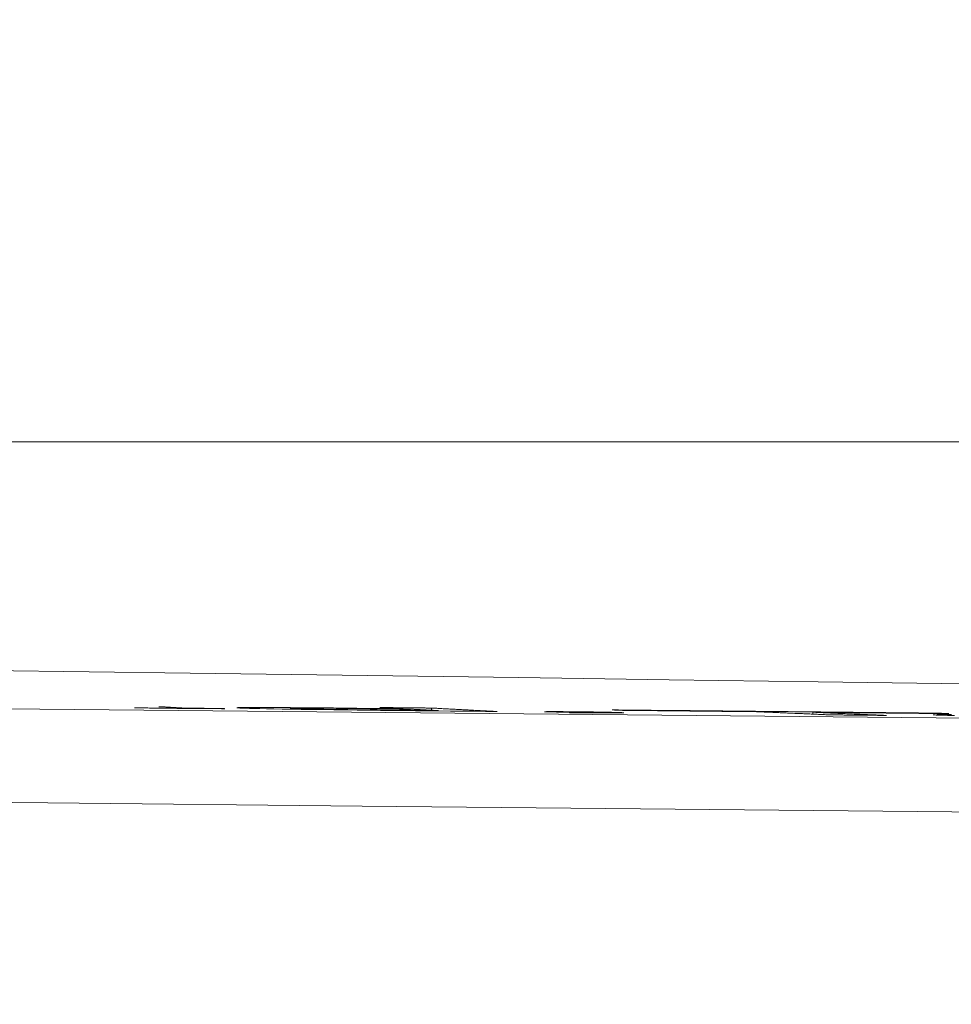
# Model space of a CAD drawing. Units: millimetres. Extents: x 100 to 973, y 75 to 1400.
# Drawn here: x 539 to 549, y 1134 to 1144 of the extents above; entities that cross this region are included whole.
import ezdxf

# ---------------------------------------------------------------- set-up
doc = ezdxf.new("R2010")
doc.units = ezdxf.units.MM
doc.header["$LTSCALE"] = 12
doc.layers.add('1', color=7, linetype='Continuous')
doc.styles.add('dims', font='swiss.ttf')
doc.dimstyles.get("Standard").update_dxf_attribs({"dimtxt": 12.5, "dimasz": 12.5, "dimexe": 7.5, "dimexo": 10, "dimgap": 6.25, "dimtad": 1, "dimdec": 4, "dimzin": 0, "dimdsep": 46, "dimtxsty": 'dims', "dimcen": 0.09, "dimadec": 0, "dimazin": 0, "dimtfac": 1, "dimtdec": 4, "dimtofl": 0, "dimtmove": 0, "dimatfit": 3, "dimfxl": 0, "dimtolj": 1, "dimtzin": 0, "dimarcsym": 0})

# ---------------------------------------------------------------- blocks, each defined once
blk = doc.blocks.new('*D1')
at = {"color": 0, "lineweight": -2}
for p, q in [((420.726, 1089.558), (420.726, 1226.367)), ((654.624, 1089.558), (654.624, 1226.367)), ((433.226, 1218.867), (642.124, 1218.867))]:
    blk.add_line(p, q, dxfattribs=at)
at = {"color": 0}
for points in [[(433.226, 1220.951), (433.226, 1216.784), (420.726, 1218.867)], [(642.124, 1220.951), (642.124, 1216.784), (654.624, 1218.867)]]:
    blk.add_solid(points, dxfattribs=at)
at = {"layer": 'Defpoints', "color": 0}
for p in [(654.624, 1218.867), (420.726, 1079.558), (654.624, 1079.558)]:
    blk.add_point(p, dxfattribs=at)
at = {"color": 0, "lineweight": 18, "insert": (537.675, 1231.541), "char_height": 12.5, "attachment_point": 5, "style": 'dims'}
blk.add_mtext('\\A1;234.0', dxfattribs=at)

msp = doc.modelspace()

# ---------------------------------------------------------------- linework, layer by layer
at = {"layer": '1', "color": 7, "linetype": 'Continuous', "lineweight": 18}
for p, q in [((583.67487, 1139.84304), (491.67487, 1139.84304)), ((543.55463, 1137.08599), (543.55463, 1137.10858)), ((547.47198, 1137.04637), (547.47198, 1137.06536)), ((548.75817, 1137.05219), (548.75817, 1137.0558))]:
    msp.add_line(p, q, dxfattribs=at)
for points in [[(564.92147, 1137.11458), (563.56513, 1137.142), (562.18585, 1137.16757), (560.7836, 1137.19169), (559.35938, 1137.21464), (557.92145, 1137.23652), (556.47166, 1137.25751), (555.01013, 1137.27781), (553.53693, 1137.298), (552.05214, 1137.31827), (550.55578, 1137.33861), (549.04785, 1137.35903), (547.52831, 1137.37953), (545.99709, 1137.40009), (544.45411, 1137.42074), (542.89924, 1137.44146), (541.33778, 1137.46219), (539.77959, 1137.4828), (538.22487, 1137.50327)], [(540.50597, 1137.11184), (540.51431, 1137.11161), (540.52367, 1137.11136), (540.53413, 1137.11111), (540.54577, 1137.11086), (540.55869, 1137.11059), (540.5729, 1137.11031), (540.58821, 1137.11003), (540.60462, 1137.10975), (540.62215, 1137.10946), (540.64078, 1137.10917), (540.66025, 1137.10888), (540.68031, 1137.1086), (540.70096, 1137.10832), (540.72215, 1137.10804), (540.74376, 1137.10777), (540.7655, 1137.1075), (540.78733, 1137.10724), (540.80923, 1137.10698), (540.83121, 1137.10674), (540.85326, 1137.10649), (540.87538, 1137.10625), (540.8975, 1137.10602), (540.91949, 1137.10579), (540.94134, 1137.10557), (540.96305, 1137.10536), (540.9846, 1137.10515), (541.00598, 1137.10495), (541.02719, 1137.10475), (541.04823, 1137.10456), (541.0691, 1137.10438), (541.08979, 1137.10421), (541.1103, 1137.10404), (541.13048, 1137.10388), (541.15022, 1137.10374), (541.16955, 1137.1036), (541.18849, 1137.10347), (541.2071, 1137.10334), (541.22545, 1137.10322), (541.24357, 1137.10311), (541.26148, 1137.103), (541.27922, 1137.10289), (541.29681, 1137.10279), (541.31425, 1137.10269), (541.33157, 1137.1026), (541.34878, 1137.1025), (541.36588, 1137.10241), (541.38288, 1137.10232), (541.39977, 1137.10223), (541.41658, 1137.10215), (541.43329, 1137.10206)], [(541.38837, 1137.10481), (541.35666, 1137.10496), (541.32429, 1137.10512), (541.29112, 1137.1053), (541.25696, 1137.10549), (541.22149, 1137.10572), (541.1845, 1137.10597), (541.14544, 1137.10628), (541.10351, 1137.10667), (541.06118, 1137.10718), (541.02797, 1137.10773), (541.00865, 1137.10821), (540.99841, 1137.10862), (540.99236, 1137.10898), (540.98648, 1137.10934), (540.9806, 1137.1097), (540.97472, 1137.11006), (540.96883, 1137.11042), (540.96295, 1137.11078), (540.95707, 1137.11114), (540.95119, 1137.1115), (540.9453, 1137.11186), (540.93942, 1137.11222), (540.93354, 1137.11258), (540.92766, 1137.11294), (540.92177, 1137.1133), (540.91589, 1137.11366), (540.91001, 1137.11403), (540.90413, 1137.11439), (540.89824, 1137.11475), (540.89236, 1137.11511), (540.88648, 1137.11547), (540.88059, 1137.11583), (540.87471, 1137.11619), (540.86883, 1137.11655), (540.86295, 1137.11691), (540.85706, 1137.11727), (540.85118, 1137.11763), (540.8453, 1137.11799), (540.83943, 1137.11835), (540.83348, 1137.11872), (540.82738, 1137.11908), (540.82108, 1137.11944), (540.81457, 1137.11981), (540.8078, 1137.12018), (540.80073, 1137.12055), (540.79327, 1137.12093), (540.78533, 1137.12131), (540.77677, 1137.1217), (540.76729, 1137.12209), (540.75625, 1137.1225)], [(543.26456, 1137.10129), (543.14554, 1137.10277), (543.02636, 1137.10419), (542.90699, 1137.10556), (542.7874, 1137.10687), (542.66755, 1137.10812), (542.54877, 1137.10928), (542.43291, 1137.11035), (542.32028, 1137.11131), (542.21118, 1137.11216), (542.10797, 1137.11288), (542.01245, 1137.11344), (541.92455, 1137.11385), (541.84421, 1137.11411), (541.77264, 1137.11422), (541.71043, 1137.11419), (541.65793, 1137.11402), (541.61599, 1137.11369), (541.58547, 1137.11321), (541.56596, 1137.1126), (541.55703, 1137.11185), (541.55815, 1137.11099), (541.56836, 1137.11004), (541.58664, 1137.10901), (541.61185, 1137.10791), (541.64447, 1137.10673), (541.68495, 1137.10549), (541.73377, 1137.10418), (541.79169, 1137.10281), (541.85953, 1137.10135), (541.93625, 1137.09985), (542.02115, 1137.09832), (542.1142, 1137.09676), (542.2154, 1137.09517), (542.32242, 1137.09359), (542.43417, 1137.09205), (542.5506, 1137.09053), (542.67027, 1137.08905), (542.79061, 1137.08765), (542.91152, 1137.08631), (543.03254, 1137.08504), (543.15245, 1137.08383), (543.27213, 1137.08263), (543.39182, 1137.08143), (543.5115, 1137.08023), (543.63118, 1137.07902), (543.75087, 1137.07782), (543.87055, 1137.07661), (543.99023, 1137.07541), (544.10992, 1137.0742), (544.2296, 1137.07299)], [(542.13221, 1137.10674), (542.14, 1137.10685), (542.14874, 1137.10696), (542.15846, 1137.10705), (542.16917, 1137.10713), (542.18086, 1137.10719), (542.19356, 1137.10724), (542.20728, 1137.10727), (542.22202, 1137.10729), (542.23781, 1137.10729), (542.25456, 1137.10728), (542.27216, 1137.10726), (542.29061, 1137.10722), (542.30991, 1137.10716), (542.33008, 1137.10709), (542.35112, 1137.10701), (542.37304, 1137.10691), (542.39585, 1137.10679), (542.41957, 1137.10665), (542.44414, 1137.10651), (542.46932, 1137.10634), (542.49504, 1137.10616), (542.52129, 1137.10597), (542.54804, 1137.10577), (542.5753, 1137.10556), (542.60304, 1137.10533), (542.63124, 1137.10509), (542.6599, 1137.10484), (542.68888, 1137.10458), (542.71799, 1137.10431), (542.74724, 1137.10403), (542.77661, 1137.10375), (542.8061, 1137.10346), (542.83572, 1137.10316), (542.86546, 1137.10286), (542.89534, 1137.10255), (542.92535, 1137.10223), (542.95549, 1137.1019), (542.98578, 1137.10156), (543.01617, 1137.10122), (543.04655, 1137.10087), (543.07679, 1137.10052), (543.10687, 1137.10016), (543.13682, 1137.0998), (543.16663, 1137.09944), (543.19631, 1137.09907), (543.22587, 1137.09869), (543.25529, 1137.09832), (543.28459, 1137.09794), (543.31378, 1137.09755), (543.34284, 1137.09716)], [(543.55463, 1137.10858), (543.54403, 1137.10868), (543.53344, 1137.10879), (543.52284, 1137.1089), (543.51225, 1137.10901), (543.50165, 1137.10912), (543.49105, 1137.10922), (543.48046, 1137.10933), (543.46986, 1137.10944), (543.45927, 1137.10955), (543.44867, 1137.10965), (543.43807, 1137.10976), (543.42748, 1137.10987), (543.41688, 1137.10998), (543.40629, 1137.11009), (543.39569, 1137.11019), (543.38509, 1137.1103), (543.3745, 1137.11041), (543.3639, 1137.11052), (543.35331, 1137.11062), (543.34271, 1137.11073), (543.33211, 1137.11084), (543.32152, 1137.11095), (543.31092, 1137.11105), (543.30033, 1137.11116), (543.28973, 1137.11127), (543.27913, 1137.11138), (543.26854, 1137.11148), (543.25794, 1137.11159), (543.24735, 1137.1117), (543.23675, 1137.11181), (543.22615, 1137.11191), (543.21556, 1137.11202), (543.20496, 1137.11213), (543.19437, 1137.11224), (543.18377, 1137.11234), (543.17317, 1137.11245), (543.16258, 1137.11256), (543.15198, 1137.11267), (543.14139, 1137.11277), (543.13079, 1137.11288), (543.12019, 1137.11299), (543.1096, 1137.1131), (543.099, 1137.1132), (543.08841, 1137.11331), (543.07781, 1137.11342), (543.06721, 1137.11353), (543.05662, 1137.11363), (543.04602, 1137.11374), (543.03543, 1137.11385), (543.02483, 1137.11395)], [(543.02483, 1137.11395), (543.02963, 1137.1137), (543.03442, 1137.11345), (543.03921, 1137.11319), (543.04401, 1137.11294), (543.0488, 1137.11269), (543.0536, 1137.11243), (543.05839, 1137.11218), (543.06319, 1137.11193), (543.06798, 1137.11168), (543.07278, 1137.11142), (543.07757, 1137.11117), (543.08237, 1137.11092), (543.08716, 1137.11066), (543.09195, 1137.11041), (543.09675, 1137.11016), (543.10154, 1137.1099), (543.10634, 1137.10965), (543.11113, 1137.1094), (543.11593, 1137.10914), (543.12072, 1137.10889), (543.12552, 1137.10864), (543.13031, 1137.10838), (543.13511, 1137.10813), (543.1399, 1137.10788), (543.14469, 1137.10762), (543.14949, 1137.10737), (543.15428, 1137.10712), (543.15908, 1137.10686), (543.16387, 1137.10661), (543.16867, 1137.10636), (543.17346, 1137.1061), (543.17826, 1137.10585), (543.18305, 1137.1056), (543.18785, 1137.10534), (543.19264, 1137.10509), (543.19744, 1137.10484), (543.20223, 1137.10459), (543.20702, 1137.10433), (543.21182, 1137.10408), (543.21661, 1137.10383), (543.22141, 1137.10357), (543.2262, 1137.10332), (543.231, 1137.10307), (543.23579, 1137.10281), (543.24059, 1137.10256), (543.24538, 1137.10231), (543.25018, 1137.10205), (543.25497, 1137.1018), (543.25976, 1137.10155), (543.26456, 1137.10129)], [(544.2296, 1137.07299), (544.2161, 1137.0737), (544.2026, 1137.07441), (544.1891, 1137.07512), (544.1756, 1137.07583), (544.1621, 1137.07654), (544.14861, 1137.07726), (544.13511, 1137.07797), (544.12161, 1137.07868), (544.10811, 1137.07939), (544.09461, 1137.0801), (544.08111, 1137.08081), (544.06761, 1137.08152), (544.05411, 1137.08223), (544.04061, 1137.08295), (544.02711, 1137.08366), (544.01361, 1137.08437), (544.00011, 1137.08508), (543.98661, 1137.08579), (543.97311, 1137.0865), (543.95961, 1137.08722), (543.94611, 1137.08793), (543.93261, 1137.08864), (543.91911, 1137.08935), (543.90562, 1137.09006), (543.89212, 1137.09077), (543.87862, 1137.09149), (543.86512, 1137.0922), (543.85162, 1137.09291), (543.83812, 1137.09362), (543.82462, 1137.09433), (543.81112, 1137.09504), (543.79762, 1137.09576), (543.78412, 1137.09647), (543.77062, 1137.09718), (543.75712, 1137.09789), (543.74362, 1137.09861), (543.73012, 1137.09932), (543.71662, 1137.10003), (543.70312, 1137.10074), (543.68962, 1137.10145), (543.67612, 1137.10217), (543.66263, 1137.10288), (543.64913, 1137.10359), (543.63563, 1137.1043), (543.62213, 1137.10501), (543.60863, 1137.10573), (543.59513, 1137.10644), (543.58163, 1137.10715), (543.56813, 1137.10786), (543.55463, 1137.10858)], [(541.43329, 1137.10206), (541.4324, 1137.10212), (541.4315, 1137.10217), (541.4306, 1137.10223), (541.4297, 1137.10228), (541.4288, 1137.10234), (541.4279, 1137.10239), (541.427, 1137.10245), (541.42611, 1137.1025), (541.42521, 1137.10256), (541.42431, 1137.10261), (541.42341, 1137.10267), (541.42251, 1137.10272), (541.42161, 1137.10278), (541.42072, 1137.10283), (541.41982, 1137.10289), (541.41892, 1137.10294), (541.41802, 1137.103), (541.41712, 1137.10305), (541.41622, 1137.10311), (541.41532, 1137.10316), (541.41443, 1137.10322), (541.41353, 1137.10327), (541.41263, 1137.10333), (541.41173, 1137.10338), (541.41083, 1137.10344), (541.40993, 1137.10349), (541.40904, 1137.10355), (541.40814, 1137.1036), (541.40724, 1137.10366), (541.40634, 1137.10371), (541.40544, 1137.10377), (541.40454, 1137.10382), (541.40364, 1137.10388), (541.40275, 1137.10393), (541.40185, 1137.10399), (541.40095, 1137.10404), (541.40005, 1137.1041), (541.39915, 1137.10415), (541.39825, 1137.10421), (541.39735, 1137.10426), (541.39646, 1137.10432), (541.39556, 1137.10437), (541.39466, 1137.10443), (541.39376, 1137.10448), (541.39286, 1137.10454), (541.39196, 1137.10459), (541.39107, 1137.10465), (541.39017, 1137.1047), (541.38927, 1137.10476), (541.38837, 1137.10481)], [(542.71988, 1137.09172), (542.69514, 1137.09202), (542.67083, 1137.09233), (542.64696, 1137.09265), (542.62348, 1137.09297), (542.6004, 1137.09329), (542.57768, 1137.09361), (542.55531, 1137.09393), (542.53329, 1137.09426), (542.51162, 1137.09459), (542.49047, 1137.09492), (542.46982, 1137.09525), (542.44965, 1137.09558), (542.42993, 1137.0959), (542.41073, 1137.09623), (542.39208, 1137.09655), (542.37402, 1137.09687), (542.35654, 1137.09719), (542.33976, 1137.09751), (542.32372, 1137.09782), (542.30839, 1137.09813), (542.29376, 1137.09843), (542.27981, 1137.09873), (542.26651, 1137.09902), (542.25383, 1137.09931), (542.24177, 1137.0996), (542.23031, 1137.09988), (542.21942, 1137.10016), (542.20915, 1137.10044), (542.19949, 1137.1007), (542.19042, 1137.10097), (542.1819, 1137.10122), (542.17391, 1137.10148), (542.16642, 1137.10172), (542.15942, 1137.10197), (542.15288, 1137.10221), (542.14678, 1137.10244), (542.14111, 1137.10267), (542.13584, 1137.1029), (542.13095, 1137.10313), (542.12644, 1137.10335), (542.1223, 1137.10356), (542.11853, 1137.10378), (542.11513, 1137.10399), (542.11214, 1137.10419), (542.10958, 1137.10439), (542.10744, 1137.10459), (542.10576, 1137.10478), (542.10453, 1137.10497), (542.10377, 1137.10515), (542.10351, 1137.10532)], [(543.21622, 1137.08641), (543.20636, 1137.08651), (543.1965, 1137.08661), (543.18664, 1137.08671), (543.17677, 1137.08681), (543.16691, 1137.08691), (543.15703, 1137.08701), (543.14716, 1137.08711), (543.13728, 1137.08721), (543.1274, 1137.08731), (543.11752, 1137.08741), (543.10763, 1137.08751), (543.09774, 1137.08761), (543.08784, 1137.08771), (543.07794, 1137.08781), (543.06804, 1137.08791), (543.05813, 1137.08802), (543.04822, 1137.08812), (543.03831, 1137.08822), (543.02839, 1137.08832), (543.01847, 1137.08842), (543.00854, 1137.08853), (542.99861, 1137.08863), (542.98868, 1137.08874), (542.97874, 1137.08884), (542.96881, 1137.08894), (542.95886, 1137.08905), (542.94891, 1137.08915), (542.93896, 1137.08926), (542.92901, 1137.08936), (542.91905, 1137.08947), (542.90908, 1137.08958), (542.89911, 1137.08968), (542.88913, 1137.08979), (542.87915, 1137.0899), (542.86917, 1137.09001), (542.85919, 1137.09012), (542.84921, 1137.09022), (542.83924, 1137.09033), (542.82927, 1137.09044), (542.8193, 1137.09056), (542.80934, 1137.09067), (542.79938, 1137.09078), (542.78942, 1137.09089), (542.77947, 1137.09101), (542.76952, 1137.09112), (542.75958, 1137.09124), (542.74964, 1137.09136), (542.73971, 1137.09147), (542.72979, 1137.09159), (542.71988, 1137.09172)], [(543.62442, 1137.08231), (543.61626, 1137.08239), (543.6081, 1137.08247), (543.59993, 1137.08255), (543.59177, 1137.08264), (543.5836, 1137.08272), (543.57544, 1137.0828), (543.56727, 1137.08288), (543.55911, 1137.08296), (543.55095, 1137.08305), (543.54278, 1137.08313), (543.53462, 1137.08321), (543.52645, 1137.08329), (543.51829, 1137.08338), (543.51013, 1137.08346), (543.50196, 1137.08354), (543.4938, 1137.08362), (543.48563, 1137.0837), (543.47747, 1137.08379), (543.46931, 1137.08387), (543.46114, 1137.08395), (543.45298, 1137.08403), (543.44481, 1137.08411), (543.43665, 1137.0842), (543.42849, 1137.08428), (543.42032, 1137.08436), (543.41216, 1137.08444), (543.40399, 1137.08453), (543.39583, 1137.08461), (543.38766, 1137.08469), (543.3795, 1137.08477), (543.37134, 1137.08485), (543.36317, 1137.08494), (543.35501, 1137.08502), (543.34684, 1137.0851), (543.33868, 1137.08518), (543.33052, 1137.08526), (543.32235, 1137.08535), (543.31419, 1137.08543), (543.30602, 1137.08551), (543.29786, 1137.08559), (543.2897, 1137.08567), (543.28153, 1137.08576), (543.27337, 1137.08584), (543.2652, 1137.08592), (543.25704, 1137.086), (543.24887, 1137.08608), (543.24071, 1137.08617), (543.23255, 1137.08625), (543.22438, 1137.08633), (543.21622, 1137.08641)], [(543.34284, 1137.09716), (543.34847, 1137.09687), (543.3541, 1137.09657), (543.35973, 1137.09627), (543.36536, 1137.09597), (543.371, 1137.09568), (543.37663, 1137.09538), (543.38226, 1137.09508), (543.38789, 1137.09478), (543.39352, 1137.09449), (543.39916, 1137.09419), (543.40479, 1137.09389), (543.41042, 1137.0936), (543.41605, 1137.0933), (543.42168, 1137.093), (543.42731, 1137.0927), (543.43295, 1137.09241), (543.43858, 1137.09211), (543.44421, 1137.09181), (543.44984, 1137.09152), (543.45547, 1137.09122), (543.4611, 1137.09092), (543.46674, 1137.09062), (543.47237, 1137.09033), (543.478, 1137.09003), (543.48363, 1137.08973), (543.48926, 1137.08944), (543.49489, 1137.08914), (543.50053, 1137.08884), (543.50616, 1137.08854), (543.51179, 1137.08825), (543.51742, 1137.08795), (543.52305, 1137.08765), (543.52868, 1137.08736), (543.53432, 1137.08706), (543.53995, 1137.08676), (543.54558, 1137.08647), (543.55121, 1137.08617), (543.55684, 1137.08587), (543.56247, 1137.08557), (543.56811, 1137.08528), (543.57374, 1137.08498), (543.57937, 1137.08468), (543.585, 1137.08439), (543.59063, 1137.08409), (543.59627, 1137.08379), (543.6019, 1137.0835), (543.60753, 1137.0832), (543.61316, 1137.0829), (543.61879, 1137.0826), (543.62442, 1137.08231)], [(544.71617, 1137.0714), (544.71637, 1137.07131), (544.71695, 1137.07122), (544.7179, 1137.07112), (544.7192, 1137.07102), (544.72085, 1137.07092), (544.72282, 1137.07082), (544.7251, 1137.07071), (544.72767, 1137.07059), (544.73053, 1137.07048), (544.73369, 1137.07036), (544.73716, 1137.07024), (544.74096, 1137.07011), (544.74509, 1137.06999), (544.74955, 1137.06986), (544.75434, 1137.06972), (544.75948, 1137.06959), (544.76497, 1137.06945), (544.77083, 1137.06931), (544.77706, 1137.06917), (544.78369, 1137.06902), (544.79071, 1137.06887), (544.79813, 1137.06872), (544.80591, 1137.06856), (544.81401, 1137.06841), (544.82243, 1137.06825), (544.83115, 1137.06809), (544.84018, 1137.06793), (544.84953, 1137.06777), (544.85918, 1137.06761), (544.86913, 1137.06745), (544.87938, 1137.06728), (544.8899, 1137.06712), (544.90064, 1137.06695), (544.91154, 1137.06679), (544.92258, 1137.06663), (544.93375, 1137.06647), (544.94507, 1137.0663), (544.95651, 1137.06614), (544.96809, 1137.06598), (544.97978, 1137.06583), (544.99159, 1137.06567), (545.00352, 1137.06551), (545.01555, 1137.06535), (545.02765, 1137.0652), (545.0398, 1137.06504), (545.05199, 1137.06489), (545.06422, 1137.06474), (545.07649, 1137.06459), (545.08879, 1137.06444), (545.10113, 1137.06429)], [(545.51197, 1137.06163), (545.50742, 1137.06184), (545.50237, 1137.06206), (545.49679, 1137.06227), (545.49065, 1137.0625), (545.48394, 1137.06272), (545.47661, 1137.06296), (545.46866, 1137.0632), (545.46003, 1137.06344), (545.45071, 1137.06369), (545.44063, 1137.06395), (545.42977, 1137.06422), (545.41818, 1137.06449), (545.40586, 1137.06476), (545.39281, 1137.06504), (545.379, 1137.06533), (545.36442, 1137.06561), (545.34903, 1137.06591), (545.33281, 1137.06621), (545.3158, 1137.06651), (545.29814, 1137.06682), (545.27982, 1137.06712), (545.2608, 1137.06743), (545.24102, 1137.06774), (545.22044, 1137.06805), (545.1991, 1137.06836), (545.17731, 1137.06866), (545.15509, 1137.06896), (545.13241, 1137.06925), (545.10927, 1137.06953), (545.08595, 1137.06981), (545.06271, 1137.07007), (545.03956, 1137.07033), (545.0165, 1137.07057), (544.99353, 1137.0708), (544.97097, 1137.07101), (544.949, 1137.07121), (544.92763, 1137.07139), (544.9069, 1137.07156), (544.88682, 1137.0717), (544.86764, 1137.07183), (544.84962, 1137.07193), (544.8327, 1137.07201), (544.81683, 1137.07208), (544.80198, 1137.07212), (544.78827, 1137.07215), (544.77571, 1137.07215), (544.76419, 1137.07215), (544.75374, 1137.07212), (544.74441, 1137.07208), (544.73628, 1137.07202)], [(545.10113, 1137.06429), (545.10299, 1137.06418), (545.10476, 1137.06406), (545.10645, 1137.06395), (545.10804, 1137.06384), (545.10954, 1137.06373), (545.11093, 1137.06363), (545.11221, 1137.06352), (545.11338, 1137.06341), (545.11443, 1137.06331), (545.11536, 1137.06321), (545.11616, 1137.0631), (545.11683, 1137.063), (545.11735, 1137.06291), (545.11772, 1137.06281), (545.11793, 1137.06271), (545.11797, 1137.06262), (545.11783, 1137.06253), (545.11749, 1137.06244), (545.11696, 1137.06236), (545.1162, 1137.06227), (545.11522, 1137.06219), (545.11398, 1137.06211), (545.11248, 1137.06204), (545.11069, 1137.06197), (545.10858, 1137.0619), (545.10615, 1137.06184), (545.10336, 1137.06178), (545.10022, 1137.06172), (545.09675, 1137.06167), (545.09297, 1137.06163), (545.08891, 1137.06158), (545.08457, 1137.06155), (545.07997, 1137.06151), (545.07512, 1137.06148), (545.07004, 1137.06145), (545.06472, 1137.06143), (545.05918, 1137.06141), (545.05343, 1137.06139), (545.04747, 1137.06137), (545.04132, 1137.06136), (545.03498, 1137.06135), (545.02845, 1137.06135), (545.02174, 1137.06134), (545.01487, 1137.06134), (545.00782, 1137.06134), (545.00062, 1137.06134), (544.99327, 1137.06135), (544.98577, 1137.06136), (544.97815, 1137.06137), (544.97039, 1137.06138)], [(544.97039, 1137.06138), (544.97079, 1137.06136), (544.97119, 1137.06134), (544.97159, 1137.06132), (544.97199, 1137.0613), (544.97239, 1137.06128), (544.97279, 1137.06126), (544.97319, 1137.06124), (544.97359, 1137.06122), (544.97399, 1137.06121), (544.97439, 1137.06119), (544.97479, 1137.06117), (544.97519, 1137.06115), (544.97559, 1137.06113), (544.97599, 1137.06111), (544.97639, 1137.06109), (544.97679, 1137.06107), (544.97719, 1137.06105), (544.97759, 1137.06103), (544.97799, 1137.06101), (544.97839, 1137.06099), (544.97879, 1137.06098), (544.97919, 1137.06096), (544.97959, 1137.06094), (544.97999, 1137.06092), (544.98039, 1137.0609), (544.98079, 1137.06088), (544.98119, 1137.06086), (544.98158, 1137.06084), (544.98198, 1137.06082), (544.98238, 1137.0608), (544.98278, 1137.06078), (544.98318, 1137.06077), (544.98358, 1137.06075), (544.98398, 1137.06073), (544.98438, 1137.06071), (544.98478, 1137.06069), (544.98518, 1137.06067), (544.98558, 1137.06065), (544.98598, 1137.06063), (544.98638, 1137.06061), (544.98678, 1137.06059), (544.98718, 1137.06057), (544.98758, 1137.06055), (544.98798, 1137.06054), (544.98838, 1137.06052), (544.98878, 1137.0605), (544.98918, 1137.06048), (544.98958, 1137.06046), (544.98998, 1137.06044), (544.99038, 1137.06042)], [(544.99038, 1137.06042), (545.00158, 1137.06034), (545.01271, 1137.06025), (545.02378, 1137.06017), (545.03478, 1137.06009), (545.04571, 1137.06001), (545.05657, 1137.05993), (545.06736, 1137.05986), (545.07808, 1137.05978), (545.08872, 1137.05971), (545.09929, 1137.05964), (545.10979, 1137.05957), (545.12021, 1137.0595), (545.13055, 1137.05943), (545.1408, 1137.05937), (545.15097, 1137.05931), (545.16104, 1137.05925), (545.17102, 1137.05919), (545.18089, 1137.05913), (545.19067, 1137.05908), (545.20034, 1137.05902), (545.2099, 1137.05897), (545.21937, 1137.05892), (545.22872, 1137.05888), (545.23798, 1137.05883), (545.24712, 1137.05879), (545.25616, 1137.05875), (545.26508, 1137.05871), (545.27388, 1137.05867), (545.28256, 1137.05864), (545.2911, 1137.05861), (545.2995, 1137.05858), (545.30776, 1137.05855), (545.31588, 1137.05852), (545.32387, 1137.0585), (545.33171, 1137.05848), (545.33942, 1137.05846), (545.347, 1137.05844), (545.35444, 1137.05843), (545.36174, 1137.05841), (545.3689, 1137.0584), (545.37593, 1137.0584), (545.38282, 1137.05839), (545.38957, 1137.05839), (545.39619, 1137.05839), (545.40267, 1137.05839), (545.40901, 1137.05839), (545.41521, 1137.0584), (545.42128, 1137.0584), (545.42722, 1137.05841), (545.43301, 1137.05843)], [(548.75817, 1137.0558), (548.69122, 1137.05649), (548.62426, 1137.05718), (548.5573, 1137.05787), (548.49034, 1137.05856), (548.42338, 1137.05925), (548.35642, 1137.05994), (548.28946, 1137.06063), (548.2225, 1137.06131), (548.15554, 1137.062), (548.08858, 1137.06269), (548.02162, 1137.06337), (547.95466, 1137.06406), (547.8877, 1137.06474), (547.82074, 1137.06543), (547.75378, 1137.06611), (547.68683, 1137.0668), (547.61987, 1137.06748), (547.55291, 1137.06816), (547.48595, 1137.06885), (547.41899, 1137.06953), (547.35203, 1137.07021), (547.28507, 1137.07089), (547.21811, 1137.07157), (547.15115, 1137.07225), (547.08419, 1137.07293), (547.01723, 1137.07361), (546.95027, 1137.07429), (546.88331, 1137.07497), (546.81635, 1137.07565), (546.74939, 1137.07633), (546.68243, 1137.07701), (546.61548, 1137.07768), (546.54852, 1137.07836), (546.48156, 1137.07904), (546.4146, 1137.07971), (546.34764, 1137.08039), (546.28068, 1137.08107), (546.21372, 1137.08174), (546.14676, 1137.08242), (546.0798, 1137.08309), (546.01284, 1137.08376), (545.94588, 1137.08444), (545.87892, 1137.08511), (545.81196, 1137.08578), (545.745, 1137.08645), (545.67804, 1137.08713), (545.61108, 1137.0878), (545.54412, 1137.08847), (545.47716, 1137.08914), (545.4102, 1137.08981)], [(545.4102, 1137.08981), (545.41241, 1137.08971), (545.41461, 1137.08962), (545.41682, 1137.08952), (545.41902, 1137.08943), (545.42123, 1137.08933), (545.42343, 1137.08924), (545.42564, 1137.08914), (545.42784, 1137.08905), (545.43005, 1137.08895), (545.43225, 1137.08886), (545.43445, 1137.08876), (545.43666, 1137.08867), (545.43886, 1137.08857), (545.44107, 1137.08847), (545.44327, 1137.08838), (545.44548, 1137.08828), (545.44768, 1137.08819), (545.44989, 1137.08809), (545.45209, 1137.088), (545.45429, 1137.0879), (545.4565, 1137.08781), (545.4587, 1137.08771), (545.46091, 1137.08762), (545.46311, 1137.08752), (545.46532, 1137.08743), (545.46752, 1137.08733), (545.46973, 1137.08724), (545.47193, 1137.08714), (545.47414, 1137.08705), (545.47634, 1137.08695), (545.47854, 1137.08685), (545.48075, 1137.08676), (545.48295, 1137.08666), (545.48516, 1137.08657), (545.48736, 1137.08647), (545.48957, 1137.08638), (545.49177, 1137.08628), (545.49398, 1137.08619), (545.49618, 1137.08609), (545.49838, 1137.086), (545.50059, 1137.0859), (545.50279, 1137.08581), (545.505, 1137.08571), (545.5072, 1137.08562), (545.50941, 1137.08552), (545.51161, 1137.08543), (545.51382, 1137.08533), (545.51602, 1137.08524), (545.51823, 1137.08514), (545.52043, 1137.08505)], [(545.43301, 1137.05843), (545.43681, 1137.05844), (545.44054, 1137.05845), (545.44419, 1137.05846), (545.44777, 1137.05847), (545.45127, 1137.05848), (545.45471, 1137.0585), (545.45806, 1137.05851), (545.46134, 1137.05853), (545.46455, 1137.05855), (545.46769, 1137.05856), (545.47075, 1137.05858), (545.47373, 1137.0586), (545.47664, 1137.05862), (545.47947, 1137.05865), (545.48223, 1137.05867), (545.48491, 1137.05869), (545.48752, 1137.05872), (545.49005, 1137.05875), (545.49251, 1137.05877), (545.49489, 1137.0588), (545.4972, 1137.05883), (545.49942, 1137.05886), (545.50158, 1137.05889), (545.50365, 1137.05893), (545.50565, 1137.05896), (545.50757, 1137.05899), (545.50942, 1137.05903), (545.51118, 1137.05907), (545.51287, 1137.0591), (545.51449, 1137.05914), (545.51602, 1137.05918), (545.51748, 1137.05922), (545.51886, 1137.05926), (545.52016, 1137.05931), (545.52138, 1137.05935), (545.52252, 1137.0594), (545.52358, 1137.05944), (545.52457, 1137.05949), (545.52547, 1137.05954), (545.52629, 1137.05959), (545.52703, 1137.05964), (545.52769, 1137.05969), (545.52827, 1137.05974), (545.52877, 1137.05979), (545.5292, 1137.05984), (545.52954, 1137.0599), (545.52981, 1137.05995), (545.53001, 1137.06001), (545.53012, 1137.06006), (545.53016, 1137.06012)], [(545.52043, 1137.08505), (545.54793, 1137.08477), (545.57543, 1137.0845), (545.60292, 1137.08422), (545.63042, 1137.08394), (545.65792, 1137.08367), (545.68542, 1137.08339), (545.71292, 1137.08312), (545.74041, 1137.08284), (545.76791, 1137.08257), (545.79541, 1137.08229), (545.82291, 1137.08202), (545.85041, 1137.08174), (545.87791, 1137.08147), (545.9054, 1137.08119), (545.9329, 1137.08091), (545.9604, 1137.08064), (545.9879, 1137.08036), (546.0154, 1137.08009), (546.04289, 1137.07981), (546.07039, 1137.07953), (546.09789, 1137.07926), (546.12539, 1137.07898), (546.15289, 1137.0787), (546.18038, 1137.07843), (546.20788, 1137.07815), (546.23538, 1137.07787), (546.26288, 1137.0776), (546.29038, 1137.07732), (546.31788, 1137.07704), (546.34537, 1137.07677), (546.37287, 1137.07649), (546.40037, 1137.07621), (546.42787, 1137.07594), (546.45537, 1137.07566), (546.48286, 1137.07538), (546.51036, 1137.0751), (546.53786, 1137.07483), (546.56536, 1137.07455), (546.59286, 1137.07427), (546.62035, 1137.07399), (546.64785, 1137.07372), (546.67535, 1137.07344), (546.70285, 1137.07316), (546.73035, 1137.07288), (546.75784, 1137.07261), (546.78534, 1137.07233), (546.81284, 1137.07205), (546.84034, 1137.07177), (546.86784, 1137.07149), (546.89534, 1137.07121)], [(546.89534, 1137.07121), (546.91048, 1137.07056), (546.92562, 1137.06991), (546.94076, 1137.06926), (546.95591, 1137.0686), (546.97105, 1137.06795), (546.98619, 1137.0673), (547.00134, 1137.06664), (547.01648, 1137.06599), (547.03162, 1137.06534), (547.04677, 1137.06469), (547.06191, 1137.06403), (547.07705, 1137.06338), (547.0922, 1137.06273), (547.10734, 1137.06208), (547.12248, 1137.06142), (547.13763, 1137.06077), (547.15277, 1137.06012), (547.16791, 1137.05947), (547.18306, 1137.05881), (547.1982, 1137.05816), (547.21334, 1137.05751), (547.22848, 1137.05686), (547.24363, 1137.0562), (547.25877, 1137.05555), (547.27391, 1137.0549), (547.28906, 1137.05425), (547.3042, 1137.0536), (547.31934, 1137.05294), (547.33449, 1137.05229), (547.34963, 1137.05164), (547.36477, 1137.05099), (547.37992, 1137.05033), (547.39506, 1137.04968), (547.4102, 1137.04903), (547.42535, 1137.04838), (547.44049, 1137.04773), (547.45563, 1137.04707), (547.47077, 1137.04642), (547.48592, 1137.04577), (547.50106, 1137.04512), (547.5162, 1137.04447), (547.53135, 1137.04381), (547.54649, 1137.04316), (547.56163, 1137.04251), (547.57678, 1137.04186), (547.59192, 1137.04121), (547.60706, 1137.04056), (547.62221, 1137.0399), (547.63735, 1137.03925), (547.65249, 1137.0386)], [(548.22914, 1137.03278), (548.21399, 1137.03343), (548.19885, 1137.03408), (548.18371, 1137.03473), (548.16856, 1137.03538), (548.15342, 1137.03604), (548.13828, 1137.03669), (548.12313, 1137.03734), (548.10799, 1137.03799), (548.09285, 1137.03864), (548.0777, 1137.03929), (548.06256, 1137.03994), (548.04742, 1137.04059), (548.03227, 1137.04125), (548.01713, 1137.0419), (548.00199, 1137.04255), (547.98684, 1137.0432), (547.9717, 1137.04385), (547.95656, 1137.0445), (547.94142, 1137.04515), (547.92627, 1137.04581), (547.91113, 1137.04646), (547.89599, 1137.04711), (547.88084, 1137.04776), (547.8657, 1137.04841), (547.85056, 1137.04906), (547.83541, 1137.04972), (547.82027, 1137.05037), (547.80513, 1137.05102), (547.78998, 1137.05167), (547.77484, 1137.05232), (547.7597, 1137.05297), (547.74455, 1137.05363), (547.72941, 1137.05428), (547.71427, 1137.05493), (547.69913, 1137.05558), (547.68398, 1137.05623), (547.66884, 1137.05689), (547.6537, 1137.05754), (547.63855, 1137.05819), (547.62341, 1137.05884), (547.60827, 1137.05949), (547.59312, 1137.06015), (547.57798, 1137.0608), (547.56284, 1137.06145), (547.54769, 1137.0621), (547.53255, 1137.06275), (547.51741, 1137.06341), (547.50226, 1137.06406), (547.48712, 1137.06471), (547.47198, 1137.06536)], [(547.47198, 1137.06536), (547.49991, 1137.06508), (547.52783, 1137.06479), (547.55576, 1137.06451), (547.58369, 1137.06423), (547.61162, 1137.06394), (547.63955, 1137.06366), (547.66748, 1137.06337), (547.69541, 1137.06309), (547.72333, 1137.0628), (547.75126, 1137.06252), (547.77919, 1137.06223), (547.80712, 1137.06195), (547.83505, 1137.06166), (547.86298, 1137.06138), (547.8909, 1137.06109), (547.91883, 1137.06081), (547.94676, 1137.06052), (547.97469, 1137.06024), (548.00262, 1137.05995), (548.03055, 1137.05967), (548.05848, 1137.05938), (548.0864, 1137.05909), (548.11433, 1137.05881), (548.14226, 1137.05852), (548.17019, 1137.05824), (548.19812, 1137.05795), (548.22605, 1137.05766), (548.25397, 1137.05738), (548.2819, 1137.05709), (548.30983, 1137.05681), (548.33776, 1137.05652), (548.36569, 1137.05623), (548.39362, 1137.05595), (548.42154, 1137.05566), (548.44947, 1137.05537), (548.4774, 1137.05509), (548.50533, 1137.0548), (548.53326, 1137.05451), (548.56119, 1137.05423), (548.58912, 1137.05394), (548.61704, 1137.05365), (548.64497, 1137.05337), (548.6729, 1137.05308), (548.70083, 1137.05279), (548.72876, 1137.0525), (548.75669, 1137.05222), (548.78461, 1137.05193), (548.81254, 1137.05164), (548.84047, 1137.05135), (548.8684, 1137.05107)], [(547.65249, 1137.0386), (547.66403, 1137.03848), (547.67556, 1137.03837), (547.68709, 1137.03825), (547.69862, 1137.03814), (547.71016, 1137.03802), (547.72169, 1137.0379), (547.73322, 1137.03779), (547.74476, 1137.03767), (547.75629, 1137.03755), (547.76782, 1137.03744), (547.77935, 1137.03732), (547.79089, 1137.03721), (547.80242, 1137.03709), (547.81395, 1137.03697), (547.82549, 1137.03686), (547.83702, 1137.03674), (547.84855, 1137.03662), (547.86008, 1137.03651), (547.87162, 1137.03639), (547.88315, 1137.03628), (547.89468, 1137.03616), (547.90622, 1137.03604), (547.91775, 1137.03593), (547.92928, 1137.03581), (547.94081, 1137.03569), (547.95235, 1137.03558), (547.96388, 1137.03546), (547.97541, 1137.03534), (547.98695, 1137.03523), (547.99848, 1137.03511), (548.01001, 1137.03499), (548.02154, 1137.03488), (548.03308, 1137.03476), (548.04461, 1137.03465), (548.05614, 1137.03453), (548.06768, 1137.03441), (548.07921, 1137.0343), (548.09074, 1137.03418), (548.10227, 1137.03406), (548.11381, 1137.03395), (548.12534, 1137.03383), (548.13687, 1137.03371), (548.14841, 1137.0336), (548.15994, 1137.03348), (548.17147, 1137.03336), (548.183, 1137.03325), (548.19454, 1137.03313), (548.20607, 1137.03301), (548.2176, 1137.0329), (548.22914, 1137.03278)], [(548.7095, 1137.03947), (548.71158, 1137.03895), (548.71763, 1137.03837), (548.72745, 1137.03776), (548.74075, 1137.03711), (548.75733, 1137.03643), (548.7771, 1137.03572), (548.80025, 1137.03497), (548.82701, 1137.03419), (548.85729, 1137.03338), (548.89104, 1137.03254), (548.92835, 1137.03168)], [(548.89756, 1137.0418), (548.89301, 1137.0418), (548.8885, 1137.0418), (548.88405, 1137.0418), (548.87965, 1137.0418), (548.8753, 1137.0418), (548.871, 1137.0418), (548.86675, 1137.04179), (548.86255, 1137.04179), (548.85841, 1137.04179), (548.85431, 1137.04178), (548.85027, 1137.04178), (548.84628, 1137.04177), (548.84234, 1137.04176), (548.83845, 1137.04175), (548.83462, 1137.04174), (548.83084, 1137.04173), (548.82711, 1137.04172), (548.82344, 1137.04171), (548.81982, 1137.0417), (548.81625, 1137.04169), (548.81274, 1137.04167), (548.80928, 1137.04166), (548.80588, 1137.04164), (548.80253, 1137.04163), (548.79923, 1137.04161), (548.79599, 1137.04159), (548.79281, 1137.04157), (548.78968, 1137.04155), (548.78661, 1137.04153), (548.78359, 1137.04151), (548.78063, 1137.04149), (548.77772, 1137.04147), (548.77488, 1137.04145), (548.77208, 1137.04142), (548.76935, 1137.0414), (548.76667, 1137.04137), (548.76405, 1137.04134), (548.76149, 1137.04132), (548.75899, 1137.04129), (548.75654, 1137.04126), (548.75416, 1137.04123), (548.75183, 1137.0412), (548.74956, 1137.04116), (548.74735, 1137.04113), (548.74521, 1137.0411)], [(548.8684, 1137.05107), (548.8662, 1137.05116), (548.86399, 1137.05126), (548.86179, 1137.05135), (548.85958, 1137.05145), (548.85738, 1137.05154), (548.85517, 1137.05163), (548.85297, 1137.05173), (548.85076, 1137.05182), (548.84856, 1137.05192), (548.84635, 1137.05201), (548.84415, 1137.05211), (548.84195, 1137.0522), (548.83974, 1137.0523), (548.83754, 1137.05239), (548.83533, 1137.05249), (548.83313, 1137.05258), (548.83092, 1137.05268), (548.82872, 1137.05277), (548.82651, 1137.05287), (548.82431, 1137.05296), (548.82211, 1137.05306), (548.8199, 1137.05315), (548.8177, 1137.05324), (548.81549, 1137.05334), (548.81329, 1137.05343), (548.81108, 1137.05353), (548.80888, 1137.05362), (548.80667, 1137.05372), (548.80447, 1137.05381), (548.80226, 1137.05391), (548.80006, 1137.054), (548.79786, 1137.0541), (548.79565, 1137.05419), (548.79345, 1137.05429), (548.79124, 1137.05438), (548.78904, 1137.05448), (548.78683, 1137.05457), (548.78463, 1137.05467), (548.78242, 1137.05476), (548.78022, 1137.05486), (548.77802, 1137.05495), (548.77581, 1137.05504), (548.77361, 1137.05514), (548.7714, 1137.05523), (548.7692, 1137.05533), (548.76699, 1137.05542), (548.76479, 1137.05552), (548.76258, 1137.05561), (548.76038, 1137.05571), (548.75817, 1137.0558)]]:
    msp.add_lwpolyline(points, dxfattribs=at)
at = {"layer": '1', "color": 7, "linetype": 'Continuous', "lineweight": 13}
for points in [[(536.31404, 1137.13051), (539.53236, 1137.09872), (542.73459, 1137.06691), (545.92075, 1137.03509), (549.09085, 1137.00325), (552.24484, 1136.9714), (555.38263, 1136.93954), (558.50407, 1136.90766), (561.60897, 1136.87576), (564.68141, 1136.84401), (567.70593, 1136.81257), (570.68306, 1136.78144), (573.61321, 1136.75057), (576.49665, 1136.71959), (579.33351, 1136.68835), (582.12381, 1136.65684), (584.86745, 1136.625), (587.56419, 1136.5928), (590.21368, 1136.5602), (592.81542, 1136.52715), (595.36432, 1136.49366), (597.84773, 1136.45985), (600.26504, 1136.42569), (602.61623, 1136.39112)], [(603.26472, 1135.42678), (600.89156, 1135.46133), (598.45174, 1135.49548), (595.9453, 1135.52927), (593.37294, 1135.56274), (590.74753, 1135.59577), (588.07398, 1135.62835), (585.3528, 1135.66053), (582.58433, 1135.69235), (579.76882, 1135.72385), (576.90637, 1135.75506), (573.99694, 1135.78603), (571.04042, 1135.81689), (568.0365, 1135.84801), (564.9848, 1135.87944), (561.88477, 1135.91118), (558.75242, 1135.94307), (555.6034, 1135.97493), (552.43791, 1136.00679), (549.25608, 1136.03862), (546.058, 1136.07045), (542.84372, 1136.10225), (539.61325, 1136.13405), (536.36656, 1136.16583)]]:
    msp.add_lwpolyline(points, dxfattribs=at)

# ---------------------------------------------------------------- dimensions: what is measured, and where the dimension line sits
at = {"color": 7, "lineweight": 18}
dim = msp.add_linear_dim(base=(654.62361, 1218.86743), p1=(420.72612, 1079.55828), p2=(654.62361, 1079.55828), text='234.0', dimstyle='Standard', dxfattribs=at)
dim.commit()
dim.dimension.update_dxf_attribs({"geometry": '*D1', "text_midpoint": (537.67487, 1231.54139)})

doc.saveas('drawing.dxf')
